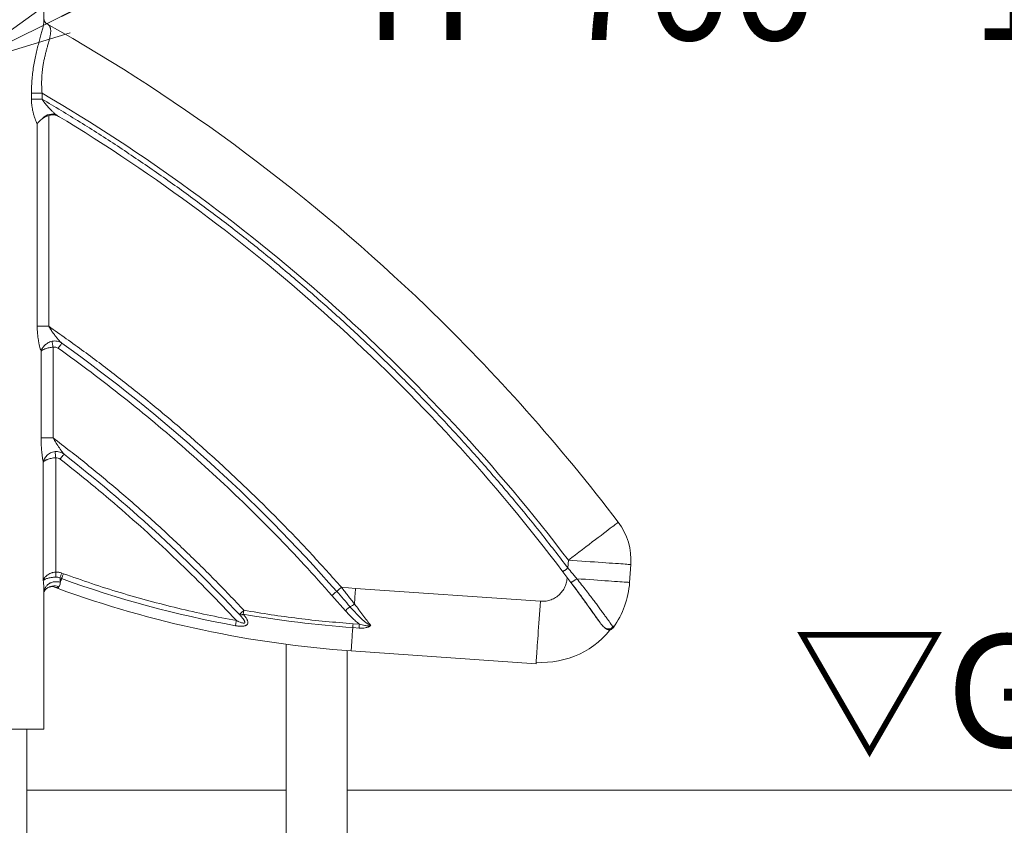
# Model space of a CAD drawing. Extents: x 440 to 25640, y 102 to 9375.
# Drawn here: x 21127 to 21913, y 2492 to 3136 of the extents above; entities that cross this region are included whole.
import ezdxf
from ezdxf import colors
from ezdxf.entities.mleader import LeaderData, LeaderLine
from ezdxf.math import Vec2, Vec3

# ---------------------------------------------------------------- set-up
doc = ezdxf.new("R2010")
doc.units = 0
doc.header["$MEASUREMENT"] = 0
doc.layers.get('0').update_dxf_attribs({"linetype": 'CONTINUOUS'})
for name, color, linetype, lineweight in [('外形線', 7, 'CONTINUOUS', 18), ('文字', 4, 'CONTINUOUS', 18), ('文字引出', 4, 'CONTINUOUS', 18), ('細線', 8, 'CONTINUOUS', 5)]:
    doc.layers.add(name, color=color, linetype=linetype, lineweight=lineweight)
doc.styles.get("Standard").update_dxf_attribs({"font": 'TXT.SHX', "bigfont": 'bigfont.shx'})

# ---------------------------------------------------------------- blocks, each defined once
blk = doc.blocks.new('_OPEN')
at = {"color": 0, "linetype": 'ByBlock'}
for p, q in [((-1, 0.1667), (0, 0)), ((0, 0), (-1, -0.1667)), ((0, 0), (-1, 0))]:
    blk.add_line(p, q, dxfattribs=at)

msp = doc.modelspace()

# ---------------------------------------------------------------- linework, layer by layer
at = {"layer": '外形線'}
for p, q in [((21146.375, 3135.658), (21146.375, 3487.083)), ((21147.704, 3133.166), (21148.741, 3132.483)), ((21136.359, 3077.047), (21136.359, 3072.267)), ((21144.818, 3077.047), (21136.359, 3077.047)), ((21136.359, 3072.267), (21144.818, 3072.267)), ((21140.948, 3052.649), (21140.948, 2890.869)), ((21140.948, 2890.869), (21150.114, 2890.869)), ((21144.021, 2871.094), (21144.021, 2801.748)), ((21160.668, 2877.326), (21159.693, 2877.876)), ((21160.261, 2877.685), (21160.668, 2877.326)), ((21144.021, 2801.748), (21153.659, 2801.748)), ((21162.192, 2788.896), (21162.363, 2788.722)), ((21145.795, 2782.321), (21145.795, 2687.755)), ((21565.197, 2704.09), (21564.76, 2697.844)), ((21615.075, 2700.602), (21614.076, 2686.315)), ((21159.145, 2689.853), (21160.443, 2689.38)), ((21160.567, 2693.759), (21161.865, 2693.287)), ((21152.599, 2683.207), (21153.534, 2682.928)), ((21157.561, 2681.463), (21153.534, 2682.928)), ((21146.375, 2569.192), (21146.375, 2679.885)), ((21148.129, 2681.223), (21148.443, 2681.436)), ((21387.073, 2663.696), (21376.386, 2675.836)), ((21393.003, 2650.221), (21398.043, 2649.869)), ((21393.222, 2653.356), (21398.262, 2653.004)), ((21339.776, 2636.912), (21339.776, 1920.498)), ((21388.376, 1920.498), (21388.376, 2631.933)), ((21539.364, 2621.368), (21391.707, 2631.693)), ((21016.375, 2569.192), (21146.375, 2569.192)), ((21132.551, 1920.498), (21132.551, 2569.192)), ((21132.551, 2520.492), (21339.776, 2520.492)), ((21388.376, 2520.492), (22251.418, 2520.492))]:
    msp.add_line(p, q, dxfattribs=at)
at = {"layer": '外形線', "flags": 128}
for points in [[(21152.791, 2878.871), (21152.846, 2878.576), (21152.921, 2878.173), (21153.014, 2877.672), (21153.123, 2877.085), (21153.245, 2876.428), (21153.377, 2875.715), (21153.516, 2874.965), (21153.659, 2874.196)], [(21160.668, 2877.326), (21160.612, 2877.248), (21160.446, 2877.016), (21160.178, 2876.64), (21159.817, 2876.134), (21159.377, 2875.517), (21158.875, 2874.813), (21158.33, 2874.05), (21157.764, 2873.256)], [(21159.145, 2689.853), (21159.272, 2690.202), (21159.418, 2690.604), (21159.582, 2691.054), (21159.76, 2691.545), (21159.951, 2692.069), (21160.151, 2692.618), (21160.357, 2693.184), (21160.567, 2693.759)], [(21161.865, 2693.287), (21161.655, 2692.712), (21161.449, 2692.145), (21161.249, 2691.596), (21161.058, 2691.072), (21160.88, 2690.582), (21160.716, 2690.132), (21160.57, 2689.729), (21160.443, 2689.38)], [(21158.064, 2682.844), (21157.946, 2682.522), (21157.844, 2682.241), (21157.758, 2682.004), (21157.687, 2681.809), (21157.632, 2681.658), (21157.592, 2681.549), (21157.569, 2681.484), (21157.561, 2681.463)], [(21160.443, 2689.38), (21160.296, 2688.977), (21160.152, 2688.582), (21160.012, 2688.198), (21159.876, 2687.824), (21159.743, 2687.459), (21159.614, 2687.105), (21159.489, 2686.76), (21159.367, 2686.426)], [(21393.003, 2650.221), (21393.027, 2650.561), (21393.052, 2650.922), (21393.079, 2651.3), (21393.106, 2651.693), (21393.134, 2652.098), (21393.163, 2652.512), (21393.193, 2652.933), (21393.222, 2653.356)]]:
    msp.add_lwpolyline(points, dxfattribs=at)
at = {"layer": '外形線'}
for centre, radius, start, end in [((20410.949, 1826.472), 1500, 46.060712, 60.537024), ((20410.949, 1826.472), 1450, 37.247065, 59.594505), ((20410.949, 1826.472), 1440.88, 37.060534, 58.804578), ((20410.949, 1826.472), 1500, 37.247065, 46.060712), ((20410.949, 1826.472), 1290.88, 41.340369, 54.494511), ((20410.949, 1826.472), 1220.88, 43.098575, 52.01399), ((21565.197, 2704.09), 50, 356, 37.247065), ((21154.414, 2673.966), 9.599, 67.651756, 131.576738), ((21451.698, 3489.598), 851.574, 250, 259.690176), ((21544.247, 2691.197), 70, 324.360245, 356), ((21451.698, 3489.598), 860, 250, 266), ((21451.698, 3489.598), 841.427, 259.995116, 266), ((21544.246, 2692.497), 70, 266, 324.360245), ((21597.072, 2653.323), 5, 285.987365, 324.360245)]:
    msp.add_arc(centre, radius, start, end, dxfattribs=at)
for points, knots in [([(21146.341, 3135.658), (21146.33, 3135.015), (21146.305, 3133.55), (21145.816, 3130.738), (21145.031, 3127.334), (21144.002, 3123.516), (21142.826, 3119.333), (21141.579, 3114.807), (21140.342, 3109.975), (21139.189, 3104.884), (21138.185, 3099.586), (21137.369, 3094.091), (21136.787, 3088.495), (21136.424, 3082.79), (21136.381, 3078.977), (21136.359, 3077.047)], [0, 0, 0, 0, 0.061014, 0.1388641, 0.2173207, 0.2957332, 0.3737446, 0.4521295, 0.5306331, 0.6085338, 0.6866726, 0.7645129, 0.8434992, 0.9207806, 1, 1, 1, 1]), ([(21147.704, 3133.166), (21147.574, 3133.338), (21147.306, 3133.694), (21146.788, 3134.48), (21146.428, 3135.34), (21146.393, 3135.574), (21146.375, 3135.695)], [0, 0, 0, 0, 0.2228509, 0.4623142, 0.7206865, 1, 1, 1, 1]), ([(21136.359, 3072.267), (21136.38, 3071.317), (21136.422, 3069.424), (21136.727, 3066.636), (21137.169, 3063.93), (21137.743, 3061.327), (21138.424, 3058.849), (21139.194, 3056.54), (21140.038, 3054.406), (21140.645, 3053.235), (21140.948, 3052.649)], [0, 0, 0, 0, 0.1256631, 0.2503388, 0.3753816, 0.5005034, 0.6252095, 0.7505579, 0.875078, 1, 1, 1, 1]), ([(21564.76, 2697.844), (21557.59, 2707.2), (21543.25, 2725.913), (21520.85, 2753.336), (21497.806, 2780.275), (21474.047, 2806.682), (21449.775, 2832.367), (21425.003, 2857.332), (21399.777, 2881.554), (21373.961, 2905.169), (21347.402, 2928.308), (21320.111, 2950.935), (21292.095, 2973.022), (21263.576, 2994.384), (21234.565, 3015.025), (21205.104, 3034.892), (21175.232, 3054.06), (21154.956, 3066.198), (21144.818, 3072.267)], [0, 0, 0, 0, 0.0624511, 0.1249026, 0.1875803, 0.2502595, 0.3130897, 0.3747978, 0.4365825, 0.4983661, 0.5601532, 0.6231989, 0.6861755, 0.7491474, 0.8119751, 0.874798, 0.9374001, 1, 1, 1, 1]), ([(21150.114, 3059.217), (21149.25, 3058.908), (21147.471, 3058.271), (21146.023, 3057.264), (21145.279, 3056.746)], [0, 0, 0, 0, 0.4853985, 1, 1, 1, 1]), ([(21158.85, 3058.048), (21158.31, 3058.342), (21157.213, 3058.937), (21155.417, 3059.464), (21153.551, 3059.698), (21151.761, 3059.629), (21150.631, 3059.346), (21150.114, 3059.217)], [0, 0, 0, 0, 0.2030355, 0.4119599, 0.6148843, 0.8239226, 1, 1, 1, 1]), ([(21145.279, 3056.746), (21144.817, 3056.391), (21143.894, 3055.683), (21142.709, 3054.642), (21141.686, 3053.622), (21141.195, 3052.974), (21140.948, 3052.649)], [0, 0, 0, 0, 0.2513686, 0.5021629, 0.7502609, 1, 1, 1, 1]), ([(21140.948, 2890.869), (21140.962, 2889.924), (21140.988, 2888.041), (21141.183, 2885.257), (21141.471, 2882.537), (21141.852, 2879.905), (21142.31, 2877.385), (21142.833, 2875.028), (21143.408, 2872.847), (21143.817, 2871.677), (21144.021, 2871.094)], [0, 0, 0, 0, 0.1256825, 0.2503228, 0.3750075, 0.500406, 0.624996, 0.7498167, 0.875192, 1, 1, 1, 1]), ([(21383.894, 2682.441), (21376.09, 2691.173), (21360.483, 2708.636), (21336.17, 2734.026), (21311.213, 2758.808), (21285.562, 2782.908), (21259.422, 2806.167), (21232.831, 2828.581), (21205.823, 2850.117), (21178.304, 2870.969), (21159.511, 2884.236), (21150.114, 2890.869)], [0, 0, 0, 0, 0.11189675, 0.22378173, 0.33584619, 0.44793478, 0.56005247, 0.67014156, 0.78020057, 0.89009459, 1, 1, 1, 1]), ([(21150.114, 2890.869), (21150.658, 2889.96), (21151.772, 2888.1), (21153.649, 2885.44), (21155.445, 2883.077), (21157.082, 2881.065), (21158.456, 2879.49), (21159.547, 2878.294), (21160.091, 2877.83), (21160.261, 2877.685)], [0, 0, 0, 0, 0.180982, 0.3699998, 0.5604677, 0.6994632, 0.8301674, 0.9468381, 1, 1, 1, 1]), ([(21152.791, 2878.871), (21152.226, 2878.714), (21151.11, 2878.404), (21149.557, 2877.633), (21148.158, 2876.711), (21146.935, 2875.669), (21145.894, 2874.555), (21145.053, 2873.403), (21144.399, 2872.235), (21144.147, 2871.475), (21144.021, 2871.094)], [0, 0, 0, 0, 0.1326035, 0.2620244, 0.3880416, 0.5120991, 0.6340631, 0.756015, 0.8775058, 1, 1, 1, 1]), ([(21159.693, 2877.876), (21159.426, 2878.037), (21158.572, 2878.553), (21156.935, 2878.996), (21154.868, 2879.22), (21153.488, 2878.988), (21152.791, 2878.871)], [0, 0, 0, 0, 0.1307686, 0.4188181, 0.7065705, 1, 1, 1, 1]), ([(21153.659, 2874.196), (21153.105, 2874.135), (21151.997, 2874.012), (21150.397, 2873.715), (21148.895, 2873.356), (21147.69, 2872.993), (21146.754, 2872.657), (21146.015, 2872.354), (21145.253, 2871.988), (21144.524, 2871.56), (21144.189, 2871.249), (21144.021, 2871.094)], [0, 0, 0, 0, 0.1247164, 0.2495626, 0.374332, 0.4994538, 0.5799858, 0.6605567, 0.7490644, 0.8745611, 1, 1, 1, 1]), ([(21157.764, 2873.256), (21157.131, 2873.608), (21156.181, 2874.136), (21154.735, 2874.323), (21154.019, 2874.238), (21153.659, 2874.196)], [0, 0, 0, 0, 0.498665, 0.7480984, 1, 1, 1, 1]), ([(21376.386, 2675.836), (21369.051, 2684.05), (21354.381, 2700.478), (21331.571, 2724.403), (21308.188, 2747.788), (21284.183, 2770.566), (21259.749, 2792.591), (21234.913, 2813.858), (21209.708, 2834.34), (21184.04, 2854.219), (21166.523, 2866.91), (21157.764, 2873.256)], [0, 0, 0, 0, 0.1119097, 0.2238103, 0.3358686, 0.4479496, 0.5600552, 0.6701339, 0.7801862, 0.8900873, 1, 1, 1, 1]), ([(21159.72, 2877.922), (21159.806, 2877.877), (21160.021, 2877.766), (21160.179, 2877.689), (21160.274, 2877.643)], [0, 0, 0, 0, 0.4012872, 1, 1, 1, 1]), ([(21144.021, 2801.748), (21144.035, 2800.515), (21144.061, 2798.05), (21144.26, 2794.425), (21144.528, 2791.216), (21144.832, 2788.443), (21145.14, 2786.11), (21145.472, 2783.967), (21145.687, 2782.87), (21145.795, 2782.321)], [0, 0, 0, 0, 0.1669756, 0.3338702, 0.4997382, 0.6250001, 0.7497359, 0.8748257, 1, 1, 1, 1]), ([(21306.061, 2664.062), (21298.192, 2672.336), (21282.45, 2688.89), (21257.964, 2712.875), (21232.861, 2736.225), (21207.09, 2758.837), (21180.75, 2780.771), (21162.688, 2794.757), (21153.659, 2801.748)], [0, 0, 0, 0, 0.16658976, 0.33325945, 0.49999467, 0.66673399, 0.83340623, 1, 1, 1, 1]), ([(21155.242, 2790.78), (21154.587, 2790.676), (21153.295, 2790.471), (21151.505, 2789.715), (21149.925, 2788.727), (21148.585, 2787.56), (21147.488, 2786.291), (21146.647, 2784.97), (21146.044, 2783.627), (21145.878, 2782.759), (21145.795, 2782.321)], [0, 0, 0, 0, 0.13515117, 0.26652293, 0.3930014, 0.51557161, 0.6362357, 0.75666303, 0.87724718, 1, 1, 1, 1]), ([(21155.705, 2785.832), (21155.089, 2785.788), (21153.853, 2785.7), (21152.083, 2785.388), (21150.453, 2784.981), (21149.306, 2784.597), (21148.532, 2784.288), (21148.056, 2784.077), (21147.614, 2783.859), (21147.215, 2783.639), (21146.966, 2783.483), (21146.819, 2783.384), (21146.69, 2783.295), (21146.531, 2783.176), (21146.374, 2783.045), (21146.273, 2782.952), (21146.146, 2782.828), (21146.009, 2782.674), (21145.878, 2782.491), (21145.822, 2782.376), (21145.795, 2782.321)], [0, 0, 0, 0, 0.1249145, 0.2502179, 0.3752584, 0.5000741, 0.5482037, 0.6008628, 0.6494905, 0.6998581, 0.7515241, 0.7550777, 0.7672387, 0.8117676, 0.8353462, 0.8561416, 0.8741579, 0.9196714, 0.9616202, 1, 1, 1, 1]), ([(21160.968, 2789.612), (21160.901, 2789.656), (21160.304, 2790.045), (21159.012, 2790.473), (21157.149, 2790.87), (21155.879, 2790.81), (21155.242, 2790.78)], [0, 0, 0, 0, 0.0402656, 0.3601297, 0.6786554, 1, 1, 1, 1]), ([(21159.285, 2784.782), (21158.739, 2785.128), (21157.646, 2785.82), (21156.352, 2785.828), (21155.705, 2785.832)], [0, 0, 0, 0, 0.4998791, 1, 1, 1, 1]), ([(21300.035, 2655.864), (21292.738, 2663.568), (21278.141, 2678.981), (21255.484, 2701.365), (21232.288, 2723.198), (21208.508, 2744.392), (21184.228, 2765), (21167.598, 2778.189), (21159.285, 2784.782)], [0, 0, 0, 0, 0.1666147, 0.3332937, 0.5000279, 0.6667512, 0.8334125, 1, 1, 1, 1]), ([(21160.975, 2789.624), (21161.173, 2789.516), (21161.613, 2789.277), (21161.988, 2789.029), (21162.194, 2788.893)], [0, 0, 0, 0, 0.4495128, 1, 1, 1, 1]), ([(21571.924, 2689.262), (21571.513, 2689.757), (21570.328, 2691.187), (21567.944, 2694.05), (21565.96, 2696.414), (21564.76, 2697.844)], [0, 0, 0, 0, 0.1732575, 0.500002, 1, 1, 1, 1]), ([(21145.795, 2687.755), (21145.83, 2687.903), (21145.916, 2688.268), (21146.141, 2688.845), (21146.449, 2689.429), (21146.85, 2690.044), (21147.358, 2690.679), (21148.047, 2691.373), (21148.969, 2692.139), (21150.212, 2692.947), (21151.591, 2693.592), (21152.792, 2693.997), (21154.049, 2694.333), (21155.041, 2694.444), (21155.705, 2694.519)], [0, 0, 0, 0, 0.0506903, 0.1256481, 0.1972976, 0.2505831, 0.3372154, 0.4194933, 0.5005716, 0.6257371, 0.7502952, 0.8140339, 0.8755286, 1, 1, 1, 1]), ([(21145.795, 2687.755), (21145.914, 2687.913), (21146.153, 2688.229), (21146.876, 2688.689), (21147.844, 2689.127), (21149.069, 2689.533), (21150.52, 2689.894), (21152.174, 2690.193), (21153.984, 2690.423), (21155.261, 2690.496), (21155.892, 2690.532)], [0, 0, 0, 0, 0.1293342, 0.2583019, 0.3873559, 0.5150085, 0.6409064, 0.7631738, 0.8828366, 1, 1, 1, 1]), ([(21155.705, 2694.519), (21155.723, 2694.139), (21155.759, 2693.369), (21155.811, 2692.274), (21155.857, 2691.284), (21155.881, 2690.78), (21155.892, 2690.532)], [0, 0, 0, 0, 0.2466324, 0.4999859, 0.7533649, 1, 1, 1, 1]), ([(21160.567, 2693.759), (21159.775, 2694.007), (21158.193, 2694.503), (21156.534, 2694.514), (21155.705, 2694.519)], [0, 0, 0, 0, 0.5000002, 1, 1, 1, 1]), ([(21155.892, 2690.532), (21156.449, 2690.515), (21157.577, 2690.482), (21158.618, 2690.064), (21159.145, 2689.853)], [0, 0, 0, 0, 0.493814, 1, 1, 1, 1]), ([(21159.145, 2689.853), (21159.221, 2689.216), (21159.369, 2687.97), (21159.368, 2686.933), (21159.367, 2686.426)], [0, 0, 0, 0, 0.51080152, 1, 1, 1, 1]), ([(21161.865, 2693.287), (21169.365, 2690.626), (21184.37, 2685.302), (21207.157, 2678.124), (21230.128, 2671.54), (21253.281, 2665.631), (21276.576, 2660.328), (21292.217, 2657.352), (21300.035, 2655.864)], [0, 0, 0, 0, 0.1665903, 0.3332602, 0.5000001, 0.6667369, 0.8334084, 1, 1, 1, 1]), ([(21567.139, 2686.332), (21566.084, 2687.749), (21563.973, 2690.582), (21561.838, 2693.415), (21560.77, 2694.831)], [0, 0, 0, 0, 0.5000044, 1, 1, 1, 1]), ([(21145.795, 2687.755), (21145.928, 2686.511), (21146.193, 2684.04), (21146.385, 2681.416), (21146.354, 2680.187), (21146.346, 2679.885)], [0, 0, 0, 0, 0.4330382, 0.8605098, 1, 1, 1, 1]), ([(21146.44, 2679.265), (21146.456, 2679.48), (21146.522, 2680.382), (21147.17, 2681.935), (21148.436, 2683.789), (21150.281, 2685.331), (21152.504, 2686.405), (21154.892, 2686.921), (21157.23, 2686.945), (21158.676, 2686.594), (21159.367, 2686.426)], [0, 0, 0, 0, 0.04140561, 0.17380792, 0.3145718, 0.45992366, 0.60527109, 0.74603592, 0.87843946, 1, 1, 1, 1]), ([(21149.389, 2682.149), (21150.408, 2682.561), (21150.866, 2682.76), (21151.47, 2682.889), (21151.917, 2682.959), (21152.302, 2682.994), (21152.584, 2683.004), (21152.76, 2683.008), (21153.068, 2683.025), (21153.126, 2683.05)], [0, 0, 0, 0, 0.16270429, 0.3029453, 0.4078406, 0.48435328, 0.62567756, 0.81530343, 0.91925922, 0.91925922, 0.91925922, 0.91925922]), ([(21158.064, 2682.844), (21157.801, 2682.691), (21157.273, 2682.383), (21156.219, 2682.296), (21154.99, 2682.448), (21154.024, 2682.767), (21153.534, 2682.928)], [0, 0, 0, 0, 0.2469382, 0.4962933, 0.7447562, 1, 1, 1, 1]), ([(21159.367, 2686.426), (21159.324, 2685.882), (21159.239, 2684.799), (21158.814, 2683.589), (21158.314, 2683.093), (21158.064, 2682.844)], [0, 0, 0, 0, 0.3357621, 0.6676601, 1, 1, 1, 1]), ([(21394.323, 2669.09), (21392.604, 2671.311), (21389.17, 2675.746), (21385.651, 2680.211), (21383.894, 2682.441)], [0, 0, 0, 0, 0.5006411, 1, 1, 1, 1]), ([(21588.395, 2656.988), (21587.773, 2657.869), (21586.526, 2659.635), (21584.292, 2662.778), (21581.831, 2666.22), (21579.169, 2669.921), (21576.326, 2673.845), (21573.355, 2677.915), (21570.279, 2682.101), (21568.189, 2684.918), (21567.139, 2686.332)], [0, 0, 0, 0, 0.1250273, 0.2508337, 0.3756011, 0.5008618, 0.6244109, 0.750648, 0.8748554, 1, 1, 1, 1]), ([(21567.265, 2686.308), (21568.631, 2684.467), (21571.271, 2680.912), (21574.981, 2675.853), (21578.298, 2671.292), (21581.197, 2667.274), (21583.675, 2663.816), (21585.747, 2660.906), (21587.448, 2658.508), (21588.807, 2656.583), (21589.87, 2655.073), (21590.436, 2654.268), (21590.693, 2653.902)], [0, 0, 0, 0, 0.1410684, 0.2724195, 0.3955534, 0.5104442, 0.6153076, 0.7112964, 0.7985817, 0.8758546, 0.9436611, 1, 1, 1, 1]), ([(21601.135, 2650.409), (21601.107, 2650.448), (21601.052, 2650.526), (21600.607, 2651.152), (21599.906, 2652.134), (21598.924, 2653.507), (21597.692, 2655.222), (21596.194, 2657.301), (21594.485, 2659.659), (21592.529, 2662.339), (21590.417, 2665.214), (21588.11, 2668.326), (21585.672, 2671.585), (21582.789, 2675.397), (21579.475, 2679.715), (21575.748, 2684.487), (21573.193, 2687.677), (21571.924, 2689.262)], [0, 0, 0, 0, 0.0636103, 0.1266799, 0.1904082, 0.2525731, 0.3168003, 0.3785198, 0.443165, 0.5044554, 0.56913, 0.6297273, 0.6923611, 0.7550675, 0.837913, 0.9194526, 1, 1, 1, 1]), ([(21146.394, 2678.837), (21146.395, 2678.834), (21146.397, 2678.802), (21146.428, 2678.89), (21146.526, 2679.121), (21146.794, 2679.65), (21147.277, 2680.385), (21147.824, 2680.923), (21148.129, 2681.223)], [0, 0, 0, 0, 0.0203956, 0.2005823, 0.3394416, 0.5055191, 0.7244145, 1, 1, 1, 1]), ([(21380.14, 2679.138), (21381.92, 2677.105), (21385.46, 2673.06), (21388.987, 2669.024), (21390.741, 2667.017)], [0, 0, 0, 0, 0.502642, 1, 1, 1, 1]), ([(21390.741, 2667.017), (21392.089, 2665.499), (21394.744, 2662.508), (21398.141, 2658.928), (21400.915, 2656.275), (21403.009, 2654.494), (21405.095, 2652.92), (21406.625, 2652.231), (21407.356, 2651.903)], [0, 0, 0, 0, 0.2673772, 0.5270342, 0.6533289, 0.7768706, 0.8933881, 1, 1, 1, 1]), ([(21407.356, 2651.903), (21406.366, 2653.227), (21404.323, 2655.959), (21401.134, 2660.183), (21397.784, 2664.587), (21395.505, 2667.552), (21394.323, 2669.09)], [0, 0, 0, 0, 0.2421689, 0.4995651, 0.7404341, 1, 1, 1, 1]), ([(21305.515, 2660.967), (21305.794, 2660.632), (21306.334, 2659.982), (21307.092, 2658.978), (21307.771, 2657.985), (21308.312, 2657.062), (21308.7, 2656.26), (21308.962, 2655.569), (21309.12, 2654.949), (21309.185, 2654.396), (21309.164, 2653.73), (21308.917, 2652.956), (21308.32, 2652.329), (21307.677, 2651.952), (21306.96, 2651.657), (21305.945, 2651.419), (21304.223, 2651.262), (21301.972, 2651.344), (21300.183, 2651.63), (21299.291, 2651.773)], [0, 0, 0, 0, 0.0645677, 0.1253243, 0.1913075, 0.2523469, 0.2983062, 0.3412731, 0.3815592, 0.4151822, 0.4471354, 0.5128322, 0.5775204, 0.6086093, 0.6406259, 0.7020606, 0.7626683, 0.881731, 1, 1, 1, 1]), ([(21306.061, 2664.062), (21313.281, 2662.844), (21327.72, 2660.408), (21349.491, 2657.485), (21371.323, 2655.052), (21385.922, 2653.921), (21393.222, 2653.356)], [0, 0, 0, 0, 0.2500014, 0.4999997, 0.7499954, 1, 1, 1, 1]), ([(21398.262, 2653.004), (21397.241, 2653.803), (21395.204, 2655.398), (21392.392, 2658.071), (21389.684, 2660.837), (21387.944, 2662.743), (21387.073, 2663.696)], [0, 0, 0, 0, 0.2508079, 0.5005022, 0.7501363, 1, 1, 1, 1]), ([(21398.262, 2653.004), (21398.222, 2652.433), (21398.142, 2651.293), (21398.076, 2650.343), (21398.043, 2649.869)], [0, 0, 0, 0, 0.5000109, 1, 1, 1, 1]), ([(21398.043, 2649.869), (21398.877, 2649.834), (21400.541, 2649.765), (21402.61, 2649.976), (21404.21, 2650.319), (21405.187, 2650.629), (21405.922, 2650.945), (21406.628, 2651.302), (21407.064, 2651.661), (21407.356, 2651.903)], [0, 0, 0, 0, 0.249023, 0.4965935, 0.6221615, 0.7483377, 0.8131405, 0.8745075, 1, 1, 1, 1]), ([(21407.356, 2651.903), (21406.771, 2651.821), (21405.667, 2651.668), (21404.041, 2651.729), (21402.29, 2651.937), (21400.356, 2652.339), (21398.959, 2652.783), (21398.262, 2653.004)], [0, 0, 0, 0, 0.1933543, 0.364314, 0.5277962, 0.76468, 1, 1, 1, 1]), ([(21598.449, 2648.516), (21598.199, 2648.467), (21597.698, 2648.368), (21596.709, 2648.52), (21595.582, 2649.039), (21594.283, 2650.015), (21593.086, 2651.134), (21591.818, 2652.519), (21590.272, 2654.395), (21589.096, 2656.019), (21588.395, 2656.988)], [0, 0, 0, 0, 0.0835032, 0.1670434, 0.3379845, 0.4566231, 0.5752719, 0.6972886, 0.8193083, 1, 1, 1, 1]), ([(21593.701, 2650.586), (21593.814, 2650.495), (21594.349, 2650.066), (21595.469, 2649.547), (21596.987, 2649.186), (21598.488, 2649.232), (21599.936, 2649.696), (21600.636, 2650.304), (21600.991, 2650.612)], [0, 0, 0, 0, 0.0536375, 0.2545453, 0.4233832, 0.6064748, 0.8003432, 1, 1, 1, 1])]:
    msp.add_open_spline(points, degree=3, knots=knots, dxfattribs=at)
at = {"layer": '細線', "lineweight": 5}
for p, q in [((21144.818, 3072.267), (21144.818, 3077.047)), ((21150.114, 2890.869), (21150.114, 3059.217)), ((21153.659, 2801.748), (21153.659, 2874.196)), ((21155.705, 2694.519), (21155.705, 2785.832)), ((21383.894, 2682.441), (21395.195, 2681.571)), ((21395.195, 2681.571), (21542.851, 2671.246))]:
    msp.add_line(p, q, dxfattribs=at)
at = {"layer": '細線', "lineweight": 5, "flags": 128}
for points in [[(21155.242, 2790.78), (21155.259, 2790.597), (21155.29, 2790.257), (21155.336, 2789.77), (21155.394, 2789.152), (21155.462, 2788.423), (21155.539, 2787.609), (21155.621, 2786.735), (21155.705, 2785.832)], [(21162.363, 2788.722), (21162.304, 2788.647), (21162.129, 2788.423), (21161.844, 2788.058), (21161.462, 2787.568), (21160.995, 2786.971), (21160.463, 2786.29), (21159.886, 2785.55), (21159.285, 2784.782)], [(21565.197, 2704.09), (21568.036, 2706.248), (21570.861, 2708.396), (21573.657, 2710.522), (21576.41, 2712.616), (21579.106, 2714.665), (21581.731, 2716.661), (21584.272, 2718.593), (21586.715, 2720.451), (21589.049, 2722.225), (21591.261, 2723.907), (21593.341, 2725.488), (21595.277, 2726.961), (21597.06, 2728.316), (21598.68, 2729.548), (21600.13, 2730.65), (21601.402, 2731.617), (21602.489, 2732.444), (21603.386, 2733.126), (21604.089, 2733.661), (21604.593, 2734.044), (21604.897, 2734.275), (21604.998, 2734.352)], [(21565.197, 2704.09), (21568.755, 2703.841), (21572.295, 2703.593), (21575.799, 2703.348), (21579.249, 2703.107), (21582.627, 2702.871), (21585.917, 2702.641), (21589.101, 2702.418), (21592.163, 2702.204), (21595.088, 2701.999), (21597.86, 2701.806), (21600.466, 2701.623), (21602.892, 2701.454), (21605.126, 2701.297), (21607.157, 2701.155), (21608.974, 2701.028), (21610.568, 2700.917), (21611.93, 2700.822), (21613.055, 2700.743), (21613.935, 2700.681), (21614.567, 2700.637), (21614.948, 2700.611), (21615.075, 2700.602)], [(21394.323, 2669.09), (21394.43, 2670.623), (21394.538, 2672.167), (21394.646, 2673.72), (21394.755, 2675.281), (21394.865, 2676.848), (21394.975, 2678.42), (21395.085, 2679.995), (21395.195, 2681.571)], [(21614.076, 2686.315), (21613.951, 2686.323), (21613.577, 2686.349), (21612.956, 2686.393), (21612.091, 2686.453), (21610.986, 2686.531), (21609.647, 2686.624), (21608.081, 2686.734), (21606.295, 2686.859), (21604.298, 2686.998), (21602.1, 2687.152), (21599.713, 2687.319), (21597.148, 2687.498), (21594.418, 2687.689), (21591.537, 2687.891), (21588.519, 2688.102), (21585.379, 2688.321), (21582.133, 2688.548), (21578.797, 2688.781), (21575.389, 2689.02), (21571.924, 2689.262)], [(21380.14, 2679.138), (21380.068, 2679.075), (21379.855, 2678.887), (21379.508, 2678.582), (21379.041, 2678.171), (21378.472, 2677.671), (21377.823, 2677.1), (21377.119, 2676.48), (21376.386, 2675.836)], [(21542.851, 2671.246), (21542.603, 2667.688), (21542.355, 2664.148), (21542.11, 2660.644), (21541.869, 2657.194), (21541.633, 2653.816), (21541.402, 2650.526), (21541.18, 2647.342), (21540.966, 2644.28), (21540.761, 2641.355), (21540.567, 2638.583), (21540.385, 2635.977), (21540.215, 2633.551), (21540.059, 2631.317), (21539.917, 2629.286), (21539.79, 2627.469), (21539.679, 2625.875), (21539.583, 2624.513), (21539.505, 2623.388), (21539.443, 2622.508), (21539.399, 2621.876), (21539.372, 2621.495), (21539.364, 2621.368)], [(21302.41, 2660.646), (21302.48, 2660.711), (21302.688, 2660.906), (21303.026, 2661.221), (21303.48, 2661.646), (21304.033, 2662.164), (21304.664, 2662.754), (21305.349, 2663.395), (21306.061, 2664.062)], [(21306.061, 2664.062), (21305.987, 2663.644), (21305.914, 2663.229), (21305.842, 2662.82), (21305.772, 2662.42), (21305.703, 2662.032), (21305.637, 2661.659), (21305.574, 2661.303), (21305.515, 2660.967)], [(21391.707, 2631.693), (21391.717, 2631.831), (21391.746, 2632.242), (21391.794, 2632.926), (21391.86, 2633.877), (21391.945, 2635.092), (21392.048, 2636.563), (21392.168, 2638.282), (21392.305, 2640.239), (21392.458, 2642.424), (21392.626, 2644.826), (21392.808, 2647.429), (21393.003, 2650.221)]]:
    msp.add_lwpolyline(points, dxfattribs=at)
at = {"layer": '細線', "lineweight": 5}
for centre, radius, start, end in [((21152.616, 3050.756), 9.472, 60.60763, 140.77542), ((21388.563, 2674.911), 8.189, 285.430989, 314.700011)]:
    msp.add_arc(centre, radius, start, end, dxfattribs=at)
for points, knots in [([(21148.741, 3132.483), (21149.234, 3132.152), (21150.217, 3131.492), (21150.984, 3130.335), (21151.409, 3129.258), (21151.621, 3128.37), (21151.736, 3127.389), (21151.762, 3125.979), (21151.571, 3123.993), (21151.036, 3121.269), (21150.253, 3118.193), (21149.395, 3115.125), (21148.584, 3112.223), (21147.873, 3109.59), (21147.176, 3106.829), (21146.514, 3103.928), (21145.91, 3100.892), (21145.302, 3097.206), (21144.775, 3092.798), (21144.472, 3087.648), (21144.456, 3082.374), (21144.697, 3078.832), (21144.818, 3077.047)], [0, 0, 0, 0, 0.0627715, 0.1249972, 0.1558111, 0.187398, 0.217818, 0.2494606, 0.3110344, 0.3728113, 0.4348961, 0.4965417, 0.5390184, 0.5799391, 0.6206845, 0.6625224, 0.7037191, 0.7449004, 0.8081101, 0.8715033, 0.935249, 1, 1, 1, 1]), ([(21144.818, 3072.267), (21145.37, 3071.402), (21146.523, 3069.595), (21148.602, 3067.081), (21150.655, 3064.821), (21152.576, 3062.892), (21154.262, 3061.33), (21155.835, 3059.978), (21156.812, 3059.317), (21157.265, 3059.009)], [0, 0, 0, 0, 0.160244, 0.3348475, 0.5143754, 0.6484087, 0.7766353, 0.8962001, 1, 1, 1, 1]), ([(21153.659, 2801.748), (21154.464, 2800.362), (21156.071, 2797.591), (21158.23, 2794.337), (21159.886, 2791.954), (21160.986, 2790.43), (21161.734, 2789.45), (21162.118, 2788.971), (21162.189, 2788.9), (21162.192, 2788.896)], [0, 0, 0, 0, 0.2921167, 0.5838567, 0.7215768, 0.8476626, 0.9540549, 0.9979335, 1, 1, 1, 1]), ([(21560.77, 2694.831), (21560.823, 2694.871), (21560.905, 2694.933), (21561.403, 2695.309), (21561.918, 2695.698), (21562.557, 2696.18), (21563.486, 2696.882), (21564.258, 2697.465), (21564.76, 2697.844)], [0, 0, 0, 0, 0.2394544, 0.3683595, 0.4999966, 0.6316393, 0.7605373, 1, 1, 1, 1]), ([(21542.851, 2671.246), (21544.085, 2671.226), (21546.629, 2671.185), (21550.469, 2672.058), (21554.215, 2673.691), (21557.617, 2676.127), (21559.981, 2678.715), (21561.507, 2681.024), (21562.743, 2683.401), (21563.839, 2686.468), (21564.098, 2689.007), (21564.224, 2690.239)], [0, 0, 0, 0, 0.1160458, 0.2393006, 0.3678984, 0.4993855, 0.6309505, 0.6959581, 0.7599388, 0.8835341, 1, 1, 1, 1]), ([(21380.14, 2679.138), (21380.19, 2679.183), (21380.268, 2679.25), (21380.736, 2679.662), (21381.22, 2680.088), (21381.822, 2680.618), (21382.696, 2681.386), (21383.422, 2682.026), (21383.894, 2682.441)], [0, 0, 0, 0, 0.239458, 0.3683557, 0.5000016, 0.6316419, 0.7605378, 1, 1, 1, 1]), ([(21567.139, 2686.332), (21567.174, 2686.317), (21567.245, 2686.285), (21567.56, 2686.393), (21568.043, 2686.632), (21568.693, 2687.01), (21569.463, 2687.502), (21570.296, 2688.069), (21571.13, 2688.664), (21571.665, 2689.067), (21571.924, 2689.262)], [0, 0, 0, 0, 0.1151865, 0.2383915, 0.3675867, 0.499996, 0.6324171, 0.7616117, 0.8848128, 1, 1, 1, 1]), ([(21390.741, 2667.017), (21390.638, 2666.923), (21390.424, 2666.729), (21389.549, 2665.937), (21388.382, 2664.881), (21387.5, 2664.082), (21387.073, 2663.696)], [0, 0, 0, 0, 0.2418734, 0.4999981, 0.7581252, 1, 1, 1, 1]), ([(21302.41, 2660.646), (21302.948, 2660.061), (21304.001, 2658.917), (21305.397, 2657.213), (21306.342, 2655.834), (21306.718, 2654.923), (21306.774, 2654.492), (21306.734, 2654.227), (21306.602, 2654.019), (21306.382, 2653.881), (21306.092, 2653.811), (21305.616, 2653.794), (21304.919, 2653.903), (21303.681, 2654.25), (21302.024, 2654.9), (21300.712, 2655.536), (21300.035, 2655.864)], [0, 0, 0, 0, 0.1510371, 0.2958342, 0.4270318, 0.4830632, 0.5078725, 0.5303113, 0.5515035, 0.572437, 0.5946403, 0.6184425, 0.6716891, 0.7312203, 0.86125, 1, 1, 1, 1]), ([(21305.515, 2660.967), (21305.179, 2660.8), (21304.506, 2660.465), (21303.616, 2660.268), (21302.872, 2660.296), (21302.564, 2660.529), (21302.41, 2660.646)], [0, 0, 0, 0, 0.25000206, 0.49999276, 0.74999314, 1, 1, 1, 1]), ([(21299.291, 2651.773), (21299.335, 2652.017), (21299.425, 2652.511), (21299.609, 2653.524), (21299.817, 2654.662), (21299.963, 2655.467), (21300.035, 2655.864)], [0, 0, 0, 0, 0.2462068, 0.4999989, 0.7537968, 1, 1, 1, 1])]:
    msp.add_open_spline(points, degree=3, knots=knots, dxfattribs=at)

# ---------------------------------------------------------------- texts
at = {"layer": '文字', "insert": (21744.314, 2526.66), "char_height": 90, "attachment_point": 7}
msp.add_mtext('▽GL設置面', dxfattribs=at)

# ---------------------------------------------------------------- leaders
at = {"layer": '文字引出'}
ml = msp.add_multileader_mtext('Standard', dxfattribs=at)
ml.set_content('{\\C7;対象年齢表示シール\\PH=700～1000}', color=256, style='STANDARD')
ml.set_leader_properties()
ml.set_arrow_properties(name='OPEN')
ml.build(insert=Vec2(0, 0))
ml.multileader.update_dxf_attribs({"text_left_attachment_type": 6, "text_right_attachment_type": 6, "dogleg_length": 0.36, "arrow_head_size": 90, "scale": 30})
ctx = ml.context
ctx.base_point, ctx.scale, ctx.char_height, ctx.arrow_head_size, ctx.landing_gap_size, ctx.plane_origin = Vec3(21399.285, 3251.391), 30, 90, 90, 2.7, Vec3(19669.568, 3096.683)
ctx.left_attachment, ctx.right_attachment = 6, 6
notes = []
notes.append((ctx, [(0, (1, 1, 0), (21388.485, 3251.391), (1, 0), 10.8, [(0, [(21080.062, 3098.534)], 0, [])])]))
ctx.mtext.insert, ctx.mtext.flow_direction = Vec3(21401.985, 3359.391), 5
for ctx, leaders in notes:
    for number, flags, end, landing, length, lines in leaders:
        leader = LeaderData()
        leader.index, (leader.has_last_leader_line, leader.has_dogleg_vector, leader.attachment_direction) = number, flags
        leader.last_leader_point, leader.dogleg_vector, leader.dogleg_length = Vec3(end), Vec3(landing), length
        for number, points, colour, breaks in lines:
            line = LeaderLine()
            line.index, line.vertices, line.color, line.breaks = number, Vec3.list(points), colors.encode_raw_color(colour), breaks
            leader.lines.append(line)
        ctx.leaders.append(leader)

doc.saveas('drawing.dxf')
